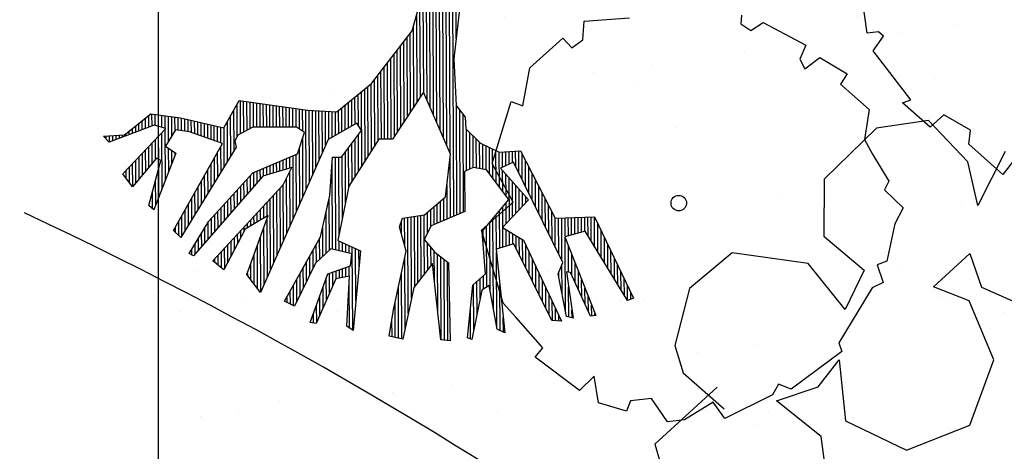
# Model space of a CAD drawing. Extents: x 292716 to 669988, y 21189 to 188120.
# Drawn here: x 602023 to 604227, y 50852 to 51819 of the extents above; entities that cross this region are included whole.
import ezdxf

# ---------------------------------------------------------------- set-up
doc = ezdxf.new("R2010")
doc.units = 0
doc.header["$LTSCALE"] = 1000
doc.layers.get('0').update_dxf_attribs({"linetype": 'CONTINUOUS'})
doc.layers.add('0-绿地面积', color=62, linetype='CONTINUOUS')
doc.layers.add('_A11-总平面-硬地', color=9, linetype='CONTINUOUS')
doc.layers.add('FF-PLANTS', color=7, linetype='CONTINUOUS', true_color=0x1f7f00)

# ---------------------------------------------------------------- blocks, each defined once
blk = doc.blocks.new('A$C099E2EEB')
at = {"color": 8}
for p, q in [((-379.1, 4.9), (86.2, 470.3)), ((-220.2, 158.1), (90.7, 469)), ((-326.6, 63.3), (71.7, 461.5)), ((-322.7, 72.8), (56.7, 452.3)), ((-318.9, 82.4), (7, 408.3)), ((-615.4, 374), (-614.9, 384.2)), ((-615.1, 379.4), (-612.4, 382)), ((-614.9, 384.2), (-595.3, 367.1)), ((-561, 349.2), (-615.4, 374)), ((-614.9, 373.8), (-609.4, 379.4)), ((-611, 372), (-606.3, 376.7)), ((-607, 370.2), (-603.2, 374)), ((-603.1, 368.4), (-600.1, 371.3)), ((-599.1, 366.6), (-597, 368.7)), ((-315.1, 92), (-27.8, 379.3)), ((-595.3, 367.1), (-554, 362.1)), ((-595.1, 364.8), (-593.1, 366.9)), ((-591.2, 363), (-587.9, 366.2)), ((-587.2, 361.2), (-582.8, 365.6)), ((-583.3, 359.4), (-577.7, 365)), ((-579.3, 357.6), (-572.5, 364.4)), ((-575.4, 355.8), (-567.4, 363.8)), ((-571.4, 354), (-562.3, 363.1)), ((-567.5, 352.1), (-557.1, 362.5)), ((-563.5, 350.3), (-553, 360.9)), ((-560.3, 347.9), (-550.5, 357.6)), ((-554, 362.1), (-531.4, 332.3)), ((-562.8, 322.3), (-540.6, 344.4)), ((-553.6, 335.9), (-561, 349.2)), ((-558.2, 344.1), (-548.1, 354.3)), ((-556.2, 340.4), (-545.6, 351)), ((-554.1, 336.7), (-543.1, 347.7)), ((-311.3, 101.6), (-62.6, 350.3)), ((-307.4, 111.2), (-72.1, 346.5)), ((-303.6, 120.8), (-79.3, 345.1)), ((-299.8, 130.3), (-86.5, 343.6)), ((-295.9, 139.9), (-90.3, 345.6)), ((-634.5, 314.3), (-631.5, 334.4)), ((-634, 314.4), (-613.7, 334.8)), ((-633.6, 320.6), (-619.5, 334.6)), ((-632.5, 327.4), (-625.4, 334.5)), ((-631.5, 334.4), (-553.6, 335.9)), ((-631.5, 334.2), (-631.3, 334.4)), ((-627.8, 314.9), (-607.8, 334.9)), ((-621.5, 315.4), (-601.9, 335)), ((-615.2, 315.9), (-596.1, 335.1)), ((-609.8, 286.8), (-560.8, 335.8)), ((-608.9, 316.5), (-590.2, 335.2)), ((-602.6, 317), (-584.3, 335.3)), ((-599.5, 291.3), (-554.9, 335.9)), ((-596.4, 317.5), (-578.4, 335.4)), ((-590.1, 318), (-572.6, 335.5)), ((-587.1, 315.3), (-566.7, 335.7)), ((-555.3, 324), (-538.1, 341.2)), ((-547.8, 325.7), (-535.7, 337.9)), ((-544.4, 323.4), (-533.2, 334.6)), ((-541.9, 320.1), (-530.8, 331.2)), ((-531.4, 332.3), (-502.5, 285.4)), ((-546.4, 326.1), (-569.6, 320.7)), ((-569.6, 320.7), (-566.6, 305.8)), ((-536.1, 312.2), (-546.4, 326.1)), ((-539.5, 316.8), (-528.6, 327.7)), ((-537, 313.5), (-526.4, 324.1)), ((-534.9, 309.8), (-524.2, 320.6)), ((-636.4, 283.7), (-586.3, 312.7)), ((-588, 318.2), (-634.5, 314.3)), ((-620.1, 282.3), (-594.4, 308)), ((-589.2, 295.8), (-568.7, 316.4)), ((-586.3, 312.7), (-588, 318.2)), ((-579, 300.3), (-567.8, 311.6)), ((-568.7, 304.8), (-566.8, 306.7)), ((-517.3, 273), (-536.1, 312.2)), ((-533.1, 305.9), (-522, 317)), ((-531.2, 302), (-519.8, 313.4)), ((-529.3, 298.1), (-517.6, 309.9)), ((-527.5, 294.2), (-515.4, 306.3)), ((-566.6, 305.8), (-635.8, 275.4)), ((-630.3, 277.8), (-608, 300.1)), ((-525.6, 290.3), (-513.2, 302.8)), ((-523.8, 286.5), (-511, 299.2)), ((-521.9, 282.6), (-508.8, 295.6)), ((-502.5, 285.4), (-464.7, 296)), ((-498, 266.2), (-469.5, 294.7)), ((-492.9, 265.4), (-463.7, 294.7)), ((-464.7, 296), (-413.3, 227.1)), ((-635.8, 275.4), (-636.4, 283.7)), ((-636.3, 283.3), (-635.3, 284.3)), ((-636, 277.9), (-621.7, 292.2)), ((-536, 251.2), (-501.5, 285.7)), ((-528.4, 253), (-493.5, 287.9)), ((-520.9, 254.8), (-485.5, 290.2)), ((-520, 278.7), (-506.6, 292.1)), ((-518.2, 274.8), (-504.4, 288.5)), ((-513.4, 256.5), (-477.5, 292.4)), ((-488.6, 264.1), (-461.2, 291.4)), ((-484.2, 262.7), (-458.8, 288.1)), ((-479.8, 261.3), (-456.3, 284.8)), ((-636.9, 239.9), (-517.3, 273)), ((-551, 247.7), (-528.9, 269.8)), ((-543.5, 249.4), (-520.9, 272)), ((-475.8, 259.5), (-453.8, 281.5)), ((-472.9, 256.7), (-451.4, 278.2)), ((-470, 253.8), (-448.9, 274.9)), ((-467.2, 250.9), (-446.5, 271.6)), ((-508.7, 257.6), (-636.8, 227.5)), ((-588.7, 238.8), (-568.7, 258.8)), ((-581.1, 240.6), (-560.8, 261)), ((-573.6, 242.4), (-552.8, 263.2)), ((-566.1, 244.1), (-544.8, 265.4)), ((-558.5, 245.9), (-536.9, 267.6)), ((-504.3, 264.2), (-508.7, 257.6)), ((-496.5, 266.6), (-504.3, 264.2)), ((-476.4, 260.2), (-496.5, 266.6)), ((-438.1, 221.7), (-476.4, 260.2)), ((-464.3, 248), (-444, 268.3)), ((-461.4, 245.1), (-441.5, 265)), ((-458.6, 242.2), (-439.1, 261.7)), ((-455.7, 239.4), (-436.6, 258.4)), ((-633.9, 228.2), (-616.5, 245.5)), ((-626.3, 229.9), (-608.5, 247.7)), ((-618.8, 231.7), (-600.6, 249.9)), ((-611.3, 233.5), (-592.6, 252.1)), ((-603.7, 235.3), (-584.6, 254.4)), ((-596.2, 237), (-576.7, 256.6)), ((-452.8, 236.5), (-434.2, 255.1)), ((-449.9, 233.6), (-431.7, 251.8)), ((-447.1, 230.7), (-429.2, 248.5)), ((-444.2, 227.8), (-426.8, 245.2)), ((-636.9, 236.6), (-632.4, 241.1)), ((-636.8, 227.5), (-636.9, 239.9)), ((-636.8, 231), (-624.5, 243.3)), ((-441.3, 224.9), (-424.3, 241.9)), ((-438.4, 222), (-421.9, 238.6)), ((-437.3, 217.4), (-419.4, 235.3)), ((-484.1, 159.1), (-414.5, 228.7)), ((-474.8, 162.7), (-411.9, 225.5)), ((-465.4, 166.2), (-409.2, 222.5)), ((-435.9, 210.2), (-438.1, 221.7)), ((-436.3, 212.6), (-416.9, 232)), ((-413.3, 227.1), (-389, 199.6)), ((-302.8, 138.8), (-219.4, 222.3)), ((-251.7, 204.1), (-208, 228.6)), ((-643.7, 205.7), (-597.7, 216.9)), ((-510.9, 208.6), (-642, 200.2)), ((-638.6, 200.4), (-629.9, 209.1)), ((-632.4, 200.8), (-622.3, 210.9)), ((-626.3, 201.2), (-614.7, 212.8)), ((-620.1, 201.6), (-607.1, 214.6)), ((-614, 202), (-599.5, 216.5)), ((-607.8, 202.4), (-593.1, 217.1)), ((-601.7, 202.8), (-587.1, 217.3)), ((-597.7, 216.9), (-516.6, 220.2)), ((-595.5, 203.2), (-581.1, 217.6)), ((-589.4, 203.6), (-575.1, 217.8)), ((-583.2, 204), (-569.1, 218.1)), ((-577.1, 204.4), (-563.1, 218.3)), ((-570.9, 204.8), (-557.1, 218.6)), ((-564.7, 205.1), (-551.1, 218.8)), ((-558.6, 205.5), (-545.1, 219.1)), ((-552.4, 205.9), (-539.1, 219.3)), ((-546.3, 206.3), (-533.1, 219.6)), ((-540.1, 206.7), (-527, 219.8)), ((-534, 207.1), (-521, 220.1)), ((-527.8, 207.5), (-515.5, 219.8)), ((-521.7, 207.9), (-511.4, 218.1)), ((-516.6, 220.2), (-460.6, 197.5)), ((-515.5, 208.3), (-507.4, 216.5)), ((-477.8, 190.8), (-510.9, 208.6)), ((-510, 208.1), (-503.3, 214.8)), ((-506.2, 206.1), (-499.2, 213.1)), ((-502.5, 204), (-495.1, 211.5)), ((-498.8, 202), (-491, 209.8)), ((-460.6, 197.5), (-435.9, 210.2)), ((-456.1, 169.8), (-406.5, 219.4)), ((-446.8, 173.4), (-403.8, 216.4)), ((-437.5, 176.9), (-401.1, 213.3)), ((-428.2, 180.5), (-398.4, 210.2)), ((-310, 137.4), (-232.5, 214.9)), ((-642, 200.2), (-643.7, 205.7)), ((-642.6, 202.2), (-637.5, 207.2)), ((-521.4, 144.9), (-466.4, 199.8)), ((-512, 148.4), (-462.3, 198.2)), ((-502.7, 152), (-453.6, 201.1)), ((-495, 200), (-486.9, 208.2)), ((-493.4, 155.6), (-441.8, 207.2)), ((-491.3, 198), (-482.8, 206.5)), ((-487.5, 196), (-478.7, 204.8)), ((-483.8, 194), (-474.6, 203.2)), ((-480, 192), (-470.5, 201.5)), ((-420.2, 182.7), (-395.7, 207.2)), ((-415.7, 181.4), (-393, 204.1)), ((-411.2, 180.2), (-390.3, 201.1)), ((-406.7, 178.9), (-386.3, 199.3)), ((-402.2, 177.7), (-381.1, 198.7)), ((-397.6, 176.4), (-375.9, 198.2)), ((-393.1, 175.2), (-370.7, 197.6)), ((-389, 199.6), (-333.8, 193.6)), ((-388.6, 174), (-365.5, 197)), ((-384.1, 172.7), (-360.3, 196.5)), ((-374.3, 136.4), (-314.7, 196.1)), ((-371.5, 133.5), (-308.1, 196.9)), ((-368.6, 130.6), (-301.5, 197.7)), ((-365.8, 127.7), (-294.9, 198.6)), ((-360.2, 127.5), (-288.3, 199.4)), ((-353.1, 128.9), (-281.7, 200.3)), ((-345.9, 130.3), (-275.1, 201.1)), ((-338.7, 131.7), (-268.5, 202)), ((-333.8, 193.6), (-251.7, 204.1)), ((-331.5, 133.1), (-261.9, 202.8)), ((-324.4, 134.6), (-255.2, 203.7)), ((-317.2, 136), (-245.6, 207.5)), ((-540, 137.8), (-491.6, 186.1)), ((-530.7, 141.3), (-483, 189)), ((-500.5, 183.1), (-477.8, 190.8)), ((-415.2, 130.1), (-349.9, 195.3)), ((-407.8, 131.8), (-344.8, 194.8)), ((-400.4, 133.4), (-339.6, 194.2)), ((-393, 135), (-334.4, 193.7)), ((-385.6, 136.6), (-327.9, 194.4)), ((-382.2, 168.8), (-355.1, 195.9)), ((-378.2, 138.3), (-321.3, 195.2)), ((-629.5, 178.7), (-500.5, 183.1)), ((-627.6, 161), (-629.5, 178.7)), ((-629.1, 175.3), (-625.6, 178.8)), ((-628.6, 170.1), (-619.6, 179)), ((-628, 164.9), (-613.7, 179.3)), ((-573.3, 177.8), (-627.6, 161)), ((-625.6, 161.6), (-607.7, 179.5)), ((-617.2, 164.2), (-601.8, 179.7)), ((-421.5, 183), (-615.7, 108.8)), ((-608.9, 166.8), (-595.8, 179.9)), ((-600.5, 169.4), (-589.8, 180.1)), ((-592.2, 171.9), (-583.9, 180.3)), ((-586.6, 120), (-524.2, 182.3)), ((-583.9, 174.5), (-577.9, 180.5)), ((-577.3, 123.5), (-518.3, 182.5)), ((-575.5, 177.1), (-571.9, 180.7)), ((-540.9, 169.3), (-573.3, 177.8)), ((-569.9, 176.9), (-566, 180.9)), ((-567.9, 127.1), (-512.3, 182.7)), ((-565.4, 175.7), (-560, 181.1)), ((-560.8, 174.5), (-554, 181.3)), ((-558.6, 130.6), (-506.3, 182.9)), ((-556.3, 173.3), (-548.1, 181.5)), ((-551.7, 172.1), (-542.1, 181.7)), ((-549.3, 134.2), (-500.3, 183.2)), ((-547.2, 170.9), (-536.1, 181.9)), ((-542.6, 169.7), (-530.2, 182.1)), ((-381.5, 172), (-421.5, 183)), ((-384.1, 161.4), (-381.5, 172)), ((-194, 178.8), (-239.8, 142.5)), ((-611.7, 136.7), (-540.9, 169.3)), ((-605.2, 112.8), (-555.5, 162.5)), ((-595.9, 116.4), (-544.9, 167.4)), ((-514.2, 83), (-437.6, 159.6)), ((-512, 79.4), (-430.4, 161)), ((-469.2, 132.4), (-433, 163.5)), ((-433, 163.5), (-425.1, 155.8)), ((-429.9, 126.9), (-397.3, 159.6)), ((-425.1, 155.8), (-384.1, 161.4)), ((-422.5, 128.5), (-390.6, 160.5)), ((-614.9, 114.7), (-576.8, 152.8)), ((-614.5, 109.3), (-566.2, 157.7)), ((-613.9, 121.5), (-587.5, 147.9)), ((-495.4, 90.2), (-427.5, 158.1)), ((-478.7, 101.2), (-423.9, 155.9)), ((-462, 112.1), (-417.3, 156.8)), ((-445.3, 123.1), (-410.6, 157.7)), ((-437.3, 125.3), (-403.9, 158.7)), ((-615.7, 108.8), (-611.7, 136.7)), ((-612.9, 128.2), (-598.1, 143)), ((-611.9, 134.9), (-608.8, 138.1)), ((-376.5, 138.6), (-444.2, 123.8)), ((-364.7, 126.6), (-376.5, 138.6)), ((-295.8, 140.2), (-364.7, 126.6)), ((-327.1, 61.9), (-295.8, 140.2)), ((-239.8, 142.5), (-279.2, 99.8)), ((-517.8, 85.1), (-472.5, 130.3)), ((-514, 104.6), (-469.2, 132.4)), ((-444.2, 123.8), (-502, 85.9)), ((-528.9, 85.5), (-502.9, 111.5)), ((-523.4, 85.3), (-487.7, 120.9)), ((-602.1, 80), (-514, 104.6)), ((-548, 83.7), (-532.1, 99.6)), ((-540.1, 85.8), (-524.1, 101.8)), ((-534.5, 85.6), (-516.1, 104)), ((-375.1, 3.2), (-279.3, 99)), ((-279.2, 99.8), (-281.7, 81.4)), ((-598.4, 67.9), (-580.1, 86.2)), ((-541.6, 85.8), (-598.1, 66.9)), ((-591.3, 69.1), (-572.1, 88.4)), ((-582.7, 72), (-564.1, 90.6)), ((-574, 75), (-556.1, 92.9)), ((-565.3, 77.9), (-548.1, 95.1)), ((-556.6, 80.8), (-540.1, 97.3)), ((-515.4, 85), (-541.6, 85.8)), ((-502, 85.9), (-491.1, 57)), ((-371, 1.6), (-280.2, 92.3)), ((-598.1, 66.9), (-602.1, 80)), ((-601.1, 76.7), (-596, 81.7)), ((-599.7, 72.3), (-588, 84)), ((-501.7, 61.9), (-515.4, 85)), ((-509.9, 75.7), (-501.4, 84.2)), ((-507.7, 72.1), (-499.8, 80)), ((-505.6, 68.5), (-498.2, 75.9)), ((-366.9, -0.1), (-281.2, 85.6)), ((-281.7, 81.4), (-291.2, 70.8)), ((-598.7, 38.4), (-540.2, 65.8)), ((-568.2, -5.6), (-495.1, 67.5)), ((-564.9, 43.8), (-545.1, 63.5)), ((-555.5, 47.4), (-538.1, 64.8)), ((-546, 51.1), (-534.2, 62.9)), ((-540.2, 65.8), (-513.3, 52.8)), ((-539.7, 17.1), (-493.5, 63.3)), ((-513.3, 52.8), (-501.7, 61.9)), ((-503.5, 64.9), (-496.6, 71.7)), ((-369, 29.1), (-327.1, 61.9)), ((-327.4, 33.6), (-291.2, 69.8)), ((-323.2, 32), (-291.1, 64.1)), ((-291.2, 70.8), (-290.9, 45.3)), ((-221.3, 40.5), (-181.5, 67.7)), ((-181.5, 67.7), (-126.4, 64.5)), ((-126.4, 64.5), (-126.9, 47.9)), ((-537.8, 54.3), (-594.2, 32.4)), ((-583.7, 36.5), (-566.9, 53.3)), ((-574.3, 40.1), (-556, 58.4)), ((-491.1, 57), (-568.1, -6.2)), ((-523.2, 44.4), (-537.8, 54.3)), ((-537.4, 54), (-530.3, 61)), ((-533.9, 51.7), (-526.4, 59.2)), ((-530.5, 49.4), (-522.6, 57.3)), ((-527.1, 47), (-518.7, 55.4)), ((-523.6, 44.7), (-514.8, 53.5)), ((-507.6, 43.4), (-491.9, 59.2)), ((-383.2, 6.6), (-330.8, 59)), ((-319.1, 30.4), (-291, 58.4)), ((-316.7, 27), (-291, 52.8)), ((-298.8, 17.3), (-227.5, 54.4)), ((-227.5, 54.4), (-221.3, 40.5)), ((-110.1, 45.3), (-92.5, 60.5)), ((-92.5, 60.5), (-49.8, 23.3)), ((-594.2, 32.4), (-598.7, 38.4)), ((-596.4, 35.3), (-588.6, 43.1)), ((-593.1, 32.8), (-577.7, 48.2)), ((-569.9, 3.2), (-523.2, 44.4)), ((-569.1, -0.8), (-529.8, 38.5)), ((-504.8, -40.1), (-420.2, 44.5)), ((-488.4, -29.5), (-416.9, 42)), ((-475.2, -22.1), (-413.6, 39.6)), ((-468.7, -21.3), (-410.3, 37.1)), ((-451.6, 16.5), (-435.8, 43.4)), ((-448.3, 22.1), (-423.5, 46.9)), ((-440.1, 36.1), (-429.9, 46.3)), ((-435.8, 43.4), (-425.5, 48.4)), ((-425.5, 48.4), (-403.4, 32.1)), ((-387.3, 8.3), (-357.2, 38.3)), ((-314.3, 23.6), (-290.9, 47.1)), ((-312, 20.2), (-289.9, 42.3)), ((-309.6, 16.8), (-288.5, 38)), ((-290.9, 45.3), (-282.7, 20.8)), ((-126.9, 47.9), (-110.1, 45.3)), ((-462.2, -20.5), (-406.9, 34.7)), ((-425.2, 10.7), (-403.6, 32.2)), ((-416.7, 13.4), (-398.5, 31.7)), ((-408.3, 16), (-393.2, 31.2)), ((-403.6, 15), (-387.9, 30.7)), ((-403.4, 32.1), (-369, 29.1)), ((-399.6, 13.3), (-382.6, 30.3)), ((-395.5, 11.6), (-377.3, 29.8)), ((-391.4, 9.9), (-372, 29.4)), ((-330.2, 34.7), (-365.2, -0.8)), ((-319, 30.4), (-330.2, 34.7)), ((-309.4, 16.5), (-319, 30.4)), ((-312.2, -3), (-284.2, 25)), ((-311.3, 3.7), (-285.6, 29.4)), ((-310.3, 10.4), (-287, 33.7)), ((-521.2, -50.7), (-458.2, 12.3)), ((-514.5, -23.9), (-451.6, 16.5)), ((-407.1, 16.4), (-425.5, 10.6)), ((-365.2, -0.8), (-407.1, 16.4)), ((-316, -29), (-309.4, 16.5)), ((-314.8, -35.2), (-298.8, 17.3)), ((-313.2, -9.8), (-282.7, 20.7)), ((-293.1, 4.6), (-279.6, 18)), ((-288.9, 3), (-276.6, 15.3)), ((-284.8, 1.4), (-273.5, 12.6)), ((-282.7, 20.8), (-263, 3.3)), ((-568.1, -6.2), (-569.9, 3.2)), ((-533.1, -56.9), (-474.3, 1.9)), ((-455.7, -19.8), (-425.5, 10.4)), ((-449.1, -19), (-426.1, 4)), ((-425.5, 10.6), (-427.5, -9.9)), ((-314.2, -16.5), (-296.2, 1.5)), ((-295.9, 5.6), (-299.1, -46.7)), ((-279, -0.8), (-295.9, 5.6)), ((-263, 3.3), (-291.9, -86.5)), ((-284, -15.1), (-264.4, 4.5)), ((-280.9, -6.3), (-267.4, 7.2)), ((-280.6, -0.2), (-270.5, 9.9)), ((-535.3, -53.4), (-490.4, -8.5)), ((-452.9, -34.3), (-427.4, -8.8)), ((-442.6, -18.3), (-426.7, -2.4)), ((-427.5, -9.9), (-424.9, -31.1)), ((-334, -47.9), (-296.9, -10.8)), ((-324.6, -132.1), (-279, -0.8)), ((-315.1, -23.2), (-296.5, -4.6)), ((-290.1, -32.8), (-267.2, -9.8)), ((-287.1, -23.9), (-264.5, -1.3)), ((-541.6, -43.2), (-514.5, -23.9)), ((-537.5, -49.8), (-506.5, -18.8)), ((-477.3, -22.3), (-532.4, -58)), ((-499.7, -92), (-439.6, -17.9)), ((-499.4, -92.3), (-426.4, -19.3)), ((-496.8, -95.5), (-425.7, -24.4)), ((-477.8, -64.9), (-427, -14.1)), ((-439.6, -17.9), (-477.3, -22.3)), ((-328.1, -47.7), (-297.3, -16.9)), ((-322.1, -47.5), (-297.7, -23)), ((-293.2, -41.6), (-269.9, -18.4)), ((-539.7, -46.2), (-524.6, -31.1)), ((-494.2, -98.7), (-425.1, -29.6)), ((-424.9, -31.1), (-492.4, -100.9)), ((-425.9, -110.9), (-346.7, -31.7)), ((-412.8, -114.8), (-367.1, -32)), ((-412.8, -86.3), (-359.3, -32.9)), ((-412.6, -91.9), (-353, -32.3)), ((-402.1, -73.6), (-367.6, -33.6)), ((-378.5, -46.3), (-365.6, -33.4)), ((-370.8, -61.6), (-340.4, -31.2)), ((-367.6, -33.6), (-316, -29)), ((-367.1, -63.7), (-334, -30.6)), ((-367.1, -32), (-314.8, -35.2)), ((-345.9, -48.3), (-327.7, -30.1)), ((-340, -48.1), (-321.4, -29.5)), ((-316.2, -47.3), (-298.1, -29.2)), ((-310.2, -47.1), (-298.4, -35.3)), ((-299.3, -59.2), (-275.4, -35.4)), ((-296.2, -50.4), (-272.7, -26.9)), ((-532.4, -58), (-541.6, -43.2)), ((-363.3, -65.7), (-346.3, -48.6)), ((-299.1, -46.7), (-346.4, -48.3)), ((-346.4, -48.3), (-339.3, -77.7)), ((-304.2, -46.9), (-298.8, -41.5)), ((-302.4, -68), (-278.2, -43.9)), ((-359.6, -67.7), (-345.2, -53.3)), ((-355.8, -69.7), (-344, -57.9)), ((-308.5, -85.7), (-283.7, -60.9)), ((-305.4, -76.9), (-280.9, -52.4)), ((-474.5, -113.5), (-423.3, -72.1)), ((-461.6, -112.1), (-421.7, -72.2)), ((-445.1, -101.4), (-416.3, -72.6)), ((-439.2, -130), (-373.1, -63.9)), ((-371.1, -61.5), (-437.3, -142.3)), ((-428.6, -90.6), (-411, -73)), ((-423.3, -72.1), (-402.1, -73.6)), ((-417.6, -85.4), (-405.6, -73.4)), ((-385.3, -172.9), (-350.9, -72.3)), ((-350.9, -72.3), (-371.1, -61.5)), ((-356, -87.1), (-340.7, -71.8)), ((-353, -78.4), (-341.8, -67.2)), ((-352.1, -71.7), (-342.9, -62.5)), ((-311.5, -94.5), (-286.4, -69.4)), ((50.5, -73.3), (42.2, -80.1)), ((-419.8, -84.9), (-472.2, -119)), ((-409.2, -87.1), (-419.8, -84.9)), ((-339.3, -77.7), (-377.4, -182.3)), ((-362, -104.6), (-341.7, -84.4)), ((-359, -95.9), (-339.6, -76.5)), ((-314.6, -103.3), (-289.1, -77.9)), ((42.2, -80.1), (45.2, -95)), ((-492.4, -100.9), (-499.7, -92)), ((-472.8, -117.5), (-444.5, -89.2)), ((-440.9, -132.4), (-409.2, -87.1)), ((-439.6, -136.1), (-399.2, -95.8)), ((-365, -113.4), (-345, -93.4)), ((-323.8, -129.8), (-286.1, -92.1)), ((-320.7, -121), (-289, -89.3)), ((-317.7, -112.1), (-291.9, -86.4)), ((-299.6, -111.4), (-283.1, -94.9)), ((-296, -113.5), (-280.2, -97.7)), ((-291.9, -86.5), (-256.5, -120.1)), ((45.2, -95), (63, -98.7)), ((-367.9, -122.1), (-348.3, -102.5)), ((-292.4, -115.6), (-277.2, -100.5)), ((-288.7, -117.7), (-274.3, -103.3)), ((-285.1, -119.9), (-271.3, -106.1)), ((-281.4, -122), (-268.3, -108.9)), ((63, -98.7), (80.5, -156.3)), ((-474.5, -113.5), (-474.4, -113.4)), ((-472.2, -119), (-474.5, -113.5)), ((-414.1, -138.3), (-412.8, -114.8)), ((-373.9, -139.6), (-354.9, -120.6)), ((-370.9, -130.9), (-351.6, -111.5)), ((-365.1, -176.9), (-300.3, -112)), ((-299.9, -111.2), (-342.5, -207.4)), ((-328, -145.5), (-304.9, -122.4)), ((-277.4, -124.3), (-299.9, -111.2)), ((-256.5, -120.1), (-293.9, -225.7)), ((-283, -146.5), (-256.5, -120.1)), ((-281.1, -138.9), (-259.5, -117.3)), ((-279.2, -131.2), (-262.4, -114.5)), ((-277.8, -124.1), (-265.4, -111.7)), ((-437.3, -142.3), (-440.9, -132.4)), ((-438, -140.4), (-425.3, -127.6)), ((-376.9, -148.4), (-358.2, -129.7)), ((-352.8, -158.8), (-327.1, -133.1)), ((-338.5, -137.8), (-324.6, -132.1)), ((-328.1, -151.3), (-309.4, -132.7)), ((-301.7, -222.4), (-277.4, -124.3)), ((-284.9, -154.2), (-259.6, -129)), ((-417.4, -188.8), (-414.1, -138.3)), ((-379.9, -157.1), (-361.5, -138.7)), ((-369.1, -182.7), (-338.5, -137.8)), ((-329.5, -143.2), (-364.6, -189.8)), ((-340.6, -140.8), (-336.9, -137.1)), ((-331.5, -160.5), (-314, -143)), ((-326.7, -147.6), (-329.5, -143.2)), ((-288.7, -169.5), (-265.9, -146.8)), ((-286.8, -161.9), (-262.8, -137.9)), ((-384.8, -173.5), (-368.1, -156.8)), ((-382.9, -165.8), (-364.8, -147.8)), ((-367.5, -185.1), (-341.1, -158.6)), ((-347.6, -203.6), (-326.7, -147.6)), ((-335, -169.7), (-318.6, -153.4)), ((-290.5, -177.2), (-269.1, -155.7)), ((80.5, -156.3), (62.7, -163.2)), ((-382.2, -176.6), (-371.4, -165.9)), ((-338.4, -178.9), (-323.2, -163.7)), ((-292.4, -184.8), (-272.3, -164.6)), ((62.7, -163.2), (58.5, -176)), ((144.5, -200), (173.5, -162.3)), ((-377.4, -182.3), (-385.3, -172.9)), ((-379.5, -179.8), (-374.7, -174.9)), ((-364.6, -189.8), (-369.1, -182.7)), ((-365.3, -188.6), (-358.7, -181.9)), ((-341.8, -188.1), (-327.7, -174)), ((-296.2, -200.1), (-278.6, -182.5)), ((-294.3, -192.5), (-275.4, -173.6)), ((58.5, -176), (81.8, -179.6)), ((81.8, -179.6), (91.3, -217.9)), ((-432.3, -190.6), (-417.4, -188.8)), ((-423.1, -258.9), (-432.3, -190.6)), ((-346.5, -204.4), (-336.9, -194.7)), ((-345.3, -197.3), (-332.3, -184.4)), ((-298.1, -207.8), (-281.7, -191.4)), ((-342.5, -207.4), (-347.6, -203.6)), ((-343.3, -206.8), (-341.5, -205)), ((-300, -215.5), (-284.9, -200.3)), ((155.7, -208.6), (144.5, -200)), ((-301.3, -222.5), (-288.1, -209.2)), ((-297.3, -224.2), (-291.2, -218.2)), ((91.3, -217.9), (76.3, -220.9)), ((134.2, -220.6), (156.3, -217.1)), ((156.3, -217.1), (155.7, -208.6)), ((-293.9, -225.7), (-301.7, -222.4)), ((76.3, -220.9), (79.1, -268.6)), ((124.1, -297), (134.2, -220.6)), ((-397.5, -259.3), (-423.1, -258.9)), ((-417.2, -286.2), (-397.5, -259.3)), ((-236.7, -266.6), (-299.6, -303.6)), ((-167.7, -272.9), (-236.7, -266.6)), ((79.1, -268.6), (48.2, -290.6)), ((-110.5, -349.5), (-167.7, -272.9)), ((-400, -318.3), (-417.2, -286.2)), ((-21.8, -289.9), (-72.8, -339.6)), ((68.9, -291.5), (-21.8, -289.9)), ((48.2, -290.6), (42.5, -310.8)), ((121.1, -330.4), (68.9, -291.5)), ((113.9, -292.1), (124.1, -297)), ((116.8, -338.1), (113.9, -292.1)), ((-299.6, -303.6), (-316.4, -334.9)), ((-387.4, -313.1), (-400, -318.3)), ((-367.2, -329.4), (-387.4, -313.1)), ((42.5, -310.8), (32.9, -348.7)), ((-373.4, -364), (-367.2, -329.4)), ((119.2, -401.5), (121.1, -330.4)), ((-316.4, -334.9), (-312.3, -402.7)), ((-72.8, -339.6), (-67.6, -405)), ((139.6, -339), (116.8, -338.1)), ((149.5, -376.2), (139.6, -339)), ((-119, -422.5), (-110.5, -349.5)), ((32.9, -348.7), (21.3, -352.7)), ((21.3, -352.7), (21.8, -384.5)), ((-357.1, -377.2), (-373.4, -364)), ((-404.4, -372.2), (-441.8, -439.4)), ((-299.7, -377.6), (-404.4, -372.2)), ((-316.4, -387.2), (-357.1, -377.2)), ((135.7, -386.9), (149.5, -376.2)), ((-320.5, -411.7), (-316.4, -387.2)), ((0.2, -391.4), (-39.6, -416.9)), ((21.8, -384.5), (0.2, -391.4)), ((138.7, -443.6), (135.7, -386.9)), ((89.2, -448.6), (119.2, -401.5)), ((-258, -433.1), (-320.5, -411.7)), ((-67.6, -405), (-119, -422.5)), ((-51.4, -411.5), (-61.7, -432.3)), ((-39.6, -416.9), (-51.4, -411.5)), ((-76.2, -427.5), (-153.7, -446.2)), ((-61.7, -432.3), (-76.2, -427.5)), ((160.7, -425.5), (89.2, -448.6)), ((-243, -429), (-258, -433.1)), ((-236.6, -444.5), (-243, -429)), ((164.2, -440.5), (138.7, -443.6)), ((-259.5, -442), (-210.8, -466.5)), ((-251.9, -512.5), (-259.5, -442)), ((-158.6, -456.4), (-236.6, -444.5)), ((-153.7, -446.2), (-158.6, -456.4)), ((-168.7, -461.4), (-216.8, -520.5)), ((-210.8, -466.5), (-168.7, -461.4)), ((-21.5, -480.7), (39.7, -483.8)), ((-2.7, -524.4), (-21.5, -480.7)), ((39.7, -483.8), (20.1, -523.5)), ((-300, -574.4), (-251.9, -512.5)), ((-216.8, -520.5), (-189.5, -600.1)), ((-33.3, -598.1), (-2.7, -524.4)), ((20.1, -523.5), (44.9, -587.7)), ((-111.9, -634.2), (-33.3, -598.1)), ((-189.5, -600.1), (-111.9, -634.2))]:
    blk.add_line(p, q, dxfattribs=at)
blk.add_ellipse((-170.5, -182.4), major_axis=(-6.81, 6.81), ratio=1, start_param=3.926991, end_param=10.210176, dxfattribs=at)

msp = doc.modelspace()

# ---------------------------------------------------------------- hatches: boundary and pattern name
at = {"layer": '_A11-总平面-硬地'}
h = msp.add_hatch(dxfattribs=at)
h.set_pattern_fill('AR-SAND', color=78, scale=200, style=0)
h.set_pattern_definition([(37.5, (480131.95, -34884.57), (-16.0003, 489.4132), [0, -386.08, 0, -431.8, 0, -412.75]), (7.5, (480131.95, -34884.57), (449.5233, 716.825), [0, -208.28, 0, -347.98, 0, -133.35]), (327.5, (479819.53, -34884.57), (790.9924, 1.4372), [0, -127, 0, -457.2, 0, -596.9]), (317.5, (479819.5, -34884.6), (763.5565, 222.9293), [0, -63.5, 0, -299.72, 0, -342.9])])
h.paths.add_polyline_path([(602334, 53839), (607784, 53839), (607784, 45789), (602334, 45789)])

# ---------------------------------------------------------------- linework, layer by layer
at = {"layer": '0-绿地面积'}
msp.add_lwpolyline([(602334, 53839), (607784, 53839), (607784, 45789), (602334, 45789)], close=True, dxfattribs=at)
msp.add_arc((598047.8, 42851.9), 9419.4, 20.26201, 64.96396, dxfattribs=at)
msp.add_ellipse((592920.3, 41486.5), major_axis=(-14805.3, 2.4), ratio=0.779955, start_param=9.837305, end_param=11.65453, dxfattribs=at)

# ---------------------------------------------------------------- block references
at = {"layer": 'FF-PLANTS', "xscale": 1.8, "yscale": 1.8, "zscale": 1.8, "rotation": 45.25475970410793}
msp.add_blockref('A$C099E2EEB', (603481.4, 51857.4), dxfattribs=at)

doc.saveas('drawing.dxf')
